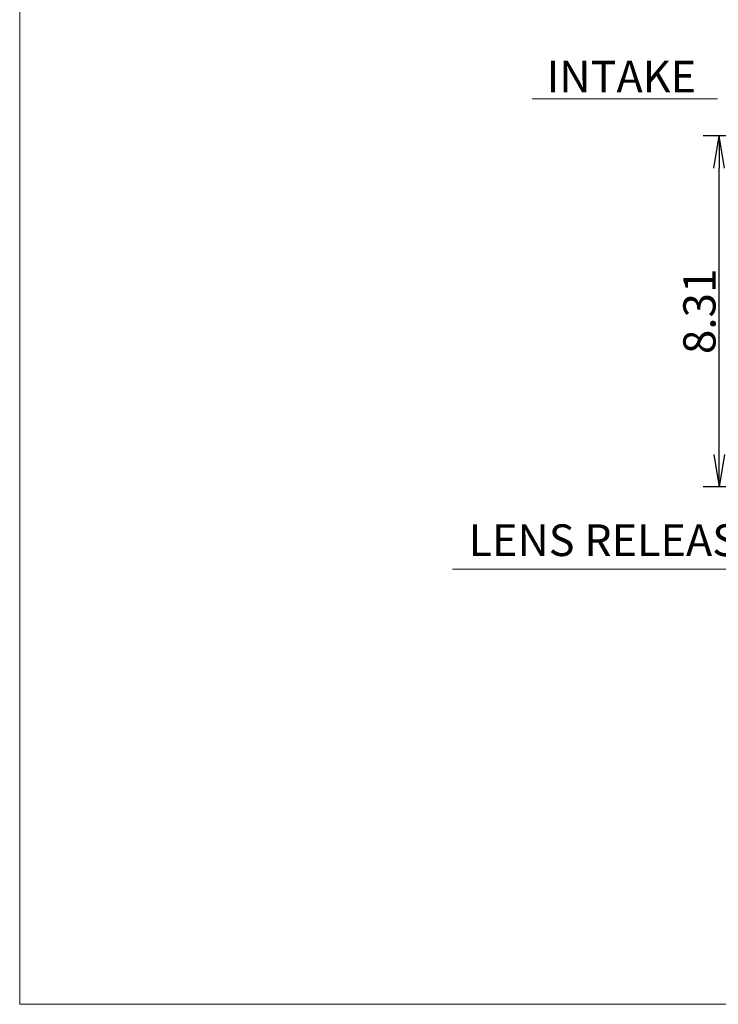
# Model space of a CAD drawing. Units: inches. Extents: x -1.8 to 86.1, y -8 to 57.9.
# Drawn here: x -1.8 to 14.8, y -8 to 15.3 of the extents above; entities that cross this region are included whole.
import ezdxf

# ---------------------------------------------------------------- set-up
doc = ezdxf.new("R2010")
doc.units = ezdxf.units.IN
doc.header["$MEASUREMENT"] = 0
doc.layers.get('0').update_dxf_attribs({"lineweight": 0})
doc.styles.add('DC_TEXTSTYLE4', font='arial.ttf', dxfattribs={"height": 0.2})
doc.styles.add('DC_TEXTSTYLE7', font='txt', dxfattribs={"height": 0.763884})
doc.dimstyles.get("Standard").update_dxf_attribs({"dimtxt": 0.18, "dimasz": 0.18, "dimexe": 0.18, "dimexo": 0.0625, "dimgap": 0.09, "dimtad": 0, "dimtih": 1, "dimtoh": 1, "dimdec": 4, "dimzin": 0, "dimdsep": 46, "dimtxsty": 'Standard', "dimcen": 0.09, "dimadec": 0, "dimazin": 0, "dimtfac": 1, "dimtdec": 4, "dimtofl": 0, "dimtmove": 0, "dimatfit": 3, "dimfxl": 0, "dimtolj": 1, "dimtzin": 0, "dimarcsym": 0})

# ---------------------------------------------------------------- blocks, each defined once
blk = doc.blocks.new('_OPEN')
at = {"color": 0, "linetype": 'ByBlock', "lineweight": -2}
for p, q in [((-1, 0.166667), (0, 0)), ((-1, -0.166667), (0, 0)), ((0, 0), (-1, 0))]:
    blk.add_line(p, q, dxfattribs=at)
blk = doc.blocks.new('*D32')
at = {"color": 0, "linetype": 'Continuous', "lineweight": -2, "ltscale": 0.024566}
for p, q in [((17.009, 12.558), (14.42, 12.558)), ((14.802, 5.01), (14.802, 11.794)), ((20.442, 4.247), (14.42, 4.247))]:
    blk.add_line(p, q, dxfattribs=at)
at = {"layer": 'Defpoints', "color": 0}
for p in [(14.802, 12.558), (17.391, 12.558), (20.824, 4.247)]:
    blk.add_point(p, dxfattribs=at)
at = {"color": 0, "lineweight": -2, "xscale": 0.7638836587281669, "yscale": 0.7638836587281669, "zscale": 0.7638836587281669}
for p, rotation in [((14.802, 12.558), 90), ((14.802, 4.247), 270)]:
    blk.add_blockref('_OPEN', p, dxfattribs=dict(at, rotation=rotation))
at = {"color": 0, "lineweight": 0, "insert": (14.335, 8.402), "char_height": 0.7639, "attachment_point": 5, "rotation": 90, "style": 'DC_TEXTSTYLE7'}
blk.add_mtext('\\A1;8.31', dxfattribs=at)

msp = doc.modelspace()

# ---------------------------------------------------------------- linework, layer by layer
at = {"color": 7, "linetype": 'Continuous', "lineweight": 0, "ltscale": 0.393059}
for p, q in [((10.371, 13.433), (14.763, 13.433)), ((21.506, 2.298), (8.483, 2.298))]:
    msp.add_line(p, q, dxfattribs=at)
at = {"color": 7, "linetype": 'Continuous', "lineweight": 0, "ltscale": 6.007917, "flags": 128}
msp.add_lwpolyline([(-1.766, 57.894), (-1.766, -8.013), (86.105, -8.013), (86.105, 57.894), (-1.766, 57.894)], close=True, dxfattribs=at)

# ---------------------------------------------------------------- texts
at = {"color": 7, "linetype": 'Continuous', "lineweight": 0, "style": 'DC_TEXTSTYLE4'}
for s, p in [('INTAKE', (10.718, 13.587)), ('LENS RELEASE BUTTON', (8.868, 2.606))]:
    msp.add_text(s, height=0.75, dxfattribs=at).set_placement(p)

# ---------------------------------------------------------------- dimensions: what is measured, and where the dimension line sits
at = {"color": 7, "linetype": 'Continuous', "lineweight": 0, "ltscale": 0.024566}
dim = msp.add_linear_dim(base=(14.802, 12.558), p1=(20.824, 4.247), p2=(17.391, 12.558), angle=90, dimstyle='Standard', override={"dimtxt": 0.763884, "dimasz": 0.763884, "dimexe": 0.381892, "dimexo": 0.381892, "dimgap": 0.076378, "dimtad": 1, "dimjust": 0, "dimtih": 0, "dimtoh": 0, "dimdec": 2, "dimzin": 0, "dimlunit": 2, "dimtxsty": 'DC_TEXTSTYLE7', "dimblk1": 'OPEN', "dimblk2": 'OPEN', "dimsah": 1, "dimtol": 0, "dimtfac": 1, "dimtdec": 3, "dimtix": 0, "dimtofl": 1, "dimtmove": 0, "dimfxlon": 0}, dxfattribs=at)
dim.commit()
dim.dimension.update_dxf_attribs({"geometry": '*D32', "text_midpoint": (14.335, 8.402)})

doc.saveas('drawing.dxf')
